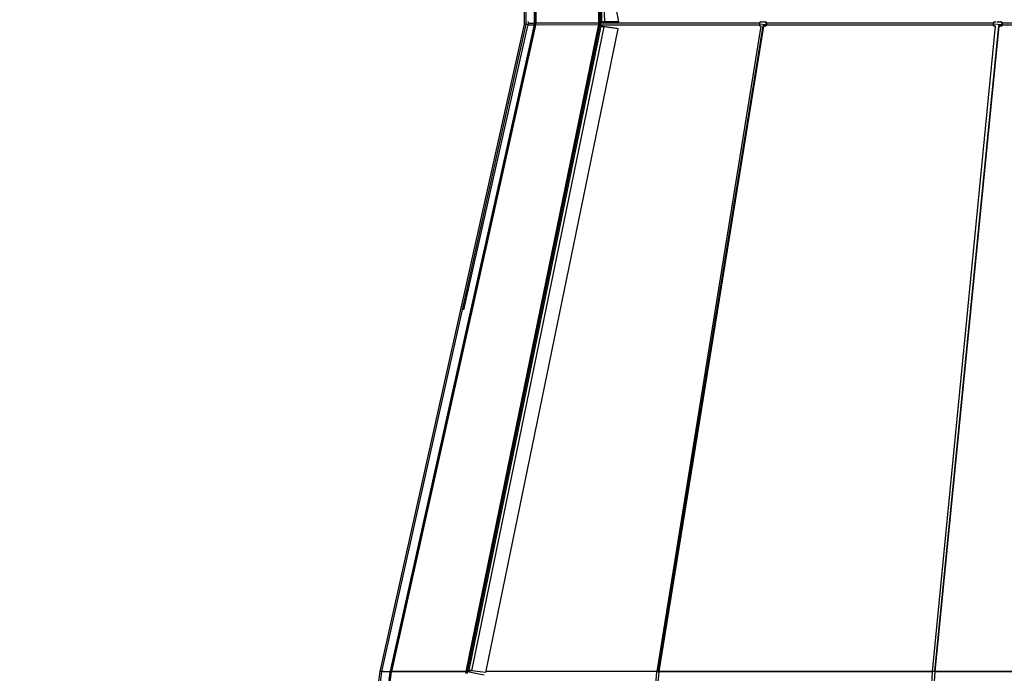
# Model space of a CAD drawing. Units: inches. Extents: x 0 to 154, y 0 to 99.
# Drawn here: x 66 to 74, y 40 to 46 of the extents above; entities that cross this region are included whole.
import ezdxf

# ---------------------------------------------------------------- set-up
doc = ezdxf.new("R2010")
doc.units = ezdxf.units.IN
doc.header["$MEASUREMENT"] = 0
doc.layers.add('__', color=179, linetype='Continuous')
doc.layers.add('SLD-0_0', color=7, linetype='Continuous')
doc.styles.add('SLDTEXTSTYLE0', font='TXT', dxfattribs={"width": 0.75})
doc.dimstyles.new('SLDDIMSTYLE0', dxfattribs={"dimtxt": 0.833333, "dimasz": 0.5, "dimexe": 0, "dimexo": 0.0625, "dimgap": 0.208333, "dimtad": 1, "dimdec": 0, "dimrnd": 1e-09, "dimzin": 12, "dimdsep": 46, "dimtxsty": 'SLDTEXTSTYLE0', "dimblk1": 'NONE', "dimblk2": 'NONE', "dimsah": 1, "dimcen": 0, "dimadec": 0, "dimazin": 3, "dimtfac": 1, "dimtmove": 0, "dimatfit": 3, "dimldrblk": 'NONE', "dimfxl": 0, "dimfrac": 2, "dimtolj": 1, "dimtzin": 12, "dimarcsym": 0})
doc.dimstyles.new('SLDDIMSTYLE5', dxfattribs={"dimtxt": 0.833333, "dimasz": 0.5, "dimexe": 0, "dimexo": 0.0625, "dimgap": 0.208333, "dimtad": 0, "dimtih": 1, "dimtoh": 1, "dimdec": 0, "dimrnd": 1e-09, "dimzin": 12, "dimdsep": 46, "dimtxsty": 'SLDTEXTSTYLE0', "dimblk1": 'NONE', "dimblk2": 'NONE', "dimsah": 1, "dimcen": 0.09, "dimadec": 0, "dimazin": 3, "dimtfac": 1, "dimtofl": 0, "dimtmove": 0, "dimatfit": 3, "dimldrblk": 'NONE', "dimfxl": 0, "dimfrac": 2, "dimtolj": 1, "dimtzin": 12, "dimarcsym": 0})

# ---------------------------------------------------------------- blocks, each defined once
blk = doc.blocks.new('SW_HATCH_74')
at = {"color": 0, "linetype": 'Continuous', "lineweight": 18}
for p, q in [((-0.0076, -1.2451), (-0.0242, -1.2616)), ((-0.0583, -1.4725), (-0.0749, -1.4891)), ((-0.109, -1.7), (-0.1256, -1.7165)), ((-0.1597, -1.9274), (-0.1762, -1.944)), ((-0.2103, -2.1549), (-0.2269, -2.1715)), ((-0.261, -2.3823), (-0.2776, -2.3989)), ((-0.3117, -2.6098), (-0.3283, -2.6264)), ((-0.3624, -2.8373), (-0.3789, -2.8538)), ((-0.4131, -3.0647), (-0.4296, -3.0813)), ((-0.4637, -3.2922), (-0.4803, -3.3087)), ((-0.5144, -3.5196), (-0.531, -3.5362)), ((-0.5651, -3.7471), (-0.5817, -3.7636)), ((-0.6158, -3.9745), (-0.6323, -3.9911)), ((-0.6664, -4.202), (-0.683, -4.2185)), ((-0.7171, -4.4294), (-0.7337, -4.446)), ((-0.7678, -4.6569), (-0.7844, -4.6735)), ((-0.8185, -4.8843), (-0.835, -4.9009)), ((-0.8692, -5.1118), (-0.8857, -5.1284)), ((-0.9198, -5.3393), (-0.9364, -5.3558)), ((-0.9705, -5.5667), (-0.9871, -5.5833)), ((-1.0212, -5.7942), (-1.0378, -5.8107)), ((-1.0719, -6.0216), (-1.0884, -6.0382)), ((-1.1225, -6.2491), (-1.1391, -6.2656)), ((-1.1732, -6.4765), (-1.1898, -6.4931)), ((-1.2239, -6.704), (-1.2405, -6.7205))]:
    blk.add_line(p, q, dxfattribs=at)
blk = doc.blocks.new('_D')
at = {"layer": '__'}
for p, q in [((131.6071, 89.8286), (132.867, 86.7178)), ((132.3685, 86.5488), (132.1995, 86.5488)), ((132.1995, 86.5488), (132.1995, 85.2247)), ((135.561, 86.5488), (135.73, 86.5488)), ((135.73, 86.5488), (135.73, 85.2247)), ((132.1995, 85.2247), (132.3685, 85.2247)), ((135.73, 85.2247), (135.561, 85.2247)), ((136.9562, 76.6207), (135.0626, 81.2965))]:
    blk.add_line(p, q, dxfattribs=at)
for points in [[(131.6071, 89.8286), (131.8011, 89.0081), (132.0388, 89.1044)], [(136.9562, 76.6207), (136.7622, 77.4412), (136.5246, 77.345)]]:
    blk.add_solid(points, dxfattribs=at)
at = {"layer": '__', "attachment_point": 1, "style": 'SLDTEXTSTYLE0'}
for s, insert, char_height in [('723.9', (132.5798, 86.2989), 0.83333), ('28 1/2"', (132.4556, 85.0189), 0.83333), ('%%c', (130.7811, 85.0189), 0.83333), ('DAYLIGHT OPENING', (128.6314, 83.6948), 0.833333), ('(TUBE I.D.)', (131.3375, 82.3707), 0.833333)]:
    blk.add_mtext(s, dxfattribs=dict(at, insert=insert, char_height=char_height))
blk = doc.blocks.new('_None')
blk = doc.blocks.new('_D_13')
at = {"layer": '__'}
for p, q in [((70.3916, 46.332), (59.1131, 46.332)), ((59.2381, 46.332), (59.2381, 42.0292)), ((58.1032, 41.8602), (57.9342, 41.8602)), ((57.9342, 41.8602), (57.9342, 40.5362)), ((60.3729, 41.8602), (60.5419, 41.8602)), ((60.5419, 41.8602), (60.5419, 40.5362)), ((57.9342, 40.5362), (58.1032, 40.5362)), ((60.5419, 40.5362), (60.3729, 40.5362)), ((59.2381, 34.0969), (59.2381, 39.2561)), ((68.2914, 34.0969), (59.1131, 34.0969))]:
    blk.add_line(p, q, dxfattribs=at)
for points in [[(59.2381, 46.332), (59.1099, 45.4986), (59.3663, 45.4986)], [(59.2381, 34.0969), (59.3663, 34.9303), (59.1099, 34.9303)]]:
    blk.add_solid(points, dxfattribs=at)
at = {"layer": '__', "char_height": 0.83333, "attachment_point": 1, "style": 'SLDTEXTSTYLE0'}
for s, insert in [('622', (58.3145, 41.6104)), ('24 1/2"', (57.0999, 40.3303))]:
    blk.add_mtext(s, dxfattribs=dict(at, insert=insert))

msp = doc.modelspace()

# ---------------------------------------------------------------- linework, layer by layer
at = {"layer": 'SLD-0_0', "color": 7, "linetype": 'Continuous'}
for p, q in [((70.2995, 45.498), (70.2995, 46.8227)), ((70.3145, 45.498), (70.3145, 46.8227)), ((70.3835, 46.8295), (70.3836, 45.5057)), ((70.3961, 46.8295), (70.3961, 45.5057)), ((71.1186, 45.5174), (70.9669, 46.332)), ((69.0429, 39.8614), (70.2995, 45.498)), ((69.0579, 39.8614), (70.3145, 45.498)), ((70.3145, 45.498), (70.2995, 45.498)), ((70.3319, 45.4922), (70.3145, 45.498)), ((70.3288, 45.5182), (70.3287, 45.5184)), ((70.33, 45.517), (70.3288, 45.5182)), ((70.3316, 45.517), (70.33, 45.517)), ((70.3334, 45.5057), (70.3836, 45.5057)), ((70.9434, 45.4966), (70.9428, 45.4896)), ((70.944, 45.5058), (70.9434, 45.4966)), ((70.9481, 45.5174), (70.9464, 45.5162)), ((70.9507, 45.5174), (70.9481, 45.5174)), ((70.9562, 45.5174), (70.9507, 45.5174)), ((70.9562, 45.5174), (70.9513, 45.5174)), ((70.9513, 45.5174), (70.9534, 45.5055)), ((70.9516, 45.4919), (70.9525, 45.4976)), ((70.9628, 45.496), (70.9525, 45.4976)), ((70.9525, 45.4976), (70.953, 45.4976)), ((70.953, 45.4976), (70.9534, 45.5055)), ((70.9632, 45.496), (70.953, 45.4976)), ((70.9534, 45.5055), (70.9637, 45.5055)), ((70.9602, 45.5174), (70.9637, 45.5055)), ((70.9632, 45.496), (70.9637, 45.5055)), ((72.3444, 45.5055), (70.9637, 45.5055)), ((70.9678, 45.5174), (70.9675, 45.5174)), ((70.9678, 45.5174), (70.9823, 45.5174)), ((70.9888, 45.5174), (70.9823, 45.5174)), ((70.9938, 45.5174), (70.9888, 45.5174)), ((71.1186, 45.5174), (70.9938, 45.5174)), ((72.3444, 45.5055), (72.3433, 45.4964)), ((72.3997, 45.492), (72.3435, 45.498)), ((72.354, 45.5168), (72.3629, 45.5168)), ((72.369, 45.5177), (72.3777, 45.5168)), ((72.369, 45.5177), (72.3704, 45.5168)), ((72.3777, 45.5168), (72.3704, 45.5168)), ((72.3777, 45.5168), (72.3939, 45.5168)), ((72.4079, 45.5055), (72.4006, 45.5055)), ((72.4068, 45.4892), (72.4086, 45.4983)), ((74.3769, 45.5055), (72.4079, 45.5055)), ((72.4086, 45.4983), (72.4079, 45.5055)), ((74.3769, 45.5055), (74.3757, 45.4964)), ((74.4548, 45.492), (74.376, 45.498)), ((74.3909, 45.5168), (74.4037, 45.5168)), ((74.4124, 45.5177), (74.4228, 45.5168)), ((74.4124, 45.5177), (74.4194, 45.5168)), ((74.4228, 45.5168), (74.4194, 45.5168)), ((74.4228, 45.5168), (74.4421, 45.5168)), ((74.4421, 45.5168), (74.4387, 45.5168)), ((74.4586, 45.5055), (74.4552, 45.5055)), ((74.4581, 45.4892), (74.4596, 45.4983)), ((76.7959, 45.5055), (74.4586, 45.5055)), ((74.4596, 45.4983), (74.4586, 45.5055)), ((70.3821, 45.4922), (69.1283, 39.8648)), ((70.3943, 45.4895), (69.1405, 39.8621)), ((69.7714, 43.0091), (70.327, 45.4827)), ((69.7935, 39.8755), (70.9434, 45.4836)), ((69.798, 39.8762), (70.9473, 45.4819)), ((70.9524, 45.4812), (69.8017, 39.8757)), ((70.9636, 45.4784), (69.8129, 39.8729)), ((70.9891, 45.4735), (69.8384, 39.868)), ((69.9625, 39.8509), (71.1132, 45.4564)), ((70.327, 45.4827), (70.3288, 45.4827)), ((70.3319, 45.4922), (70.3821, 45.4922)), ((70.9524, 45.4812), (70.9424, 45.4839)), ((70.9434, 45.4836), (70.9448, 45.4822)), ((70.9448, 45.4822), (70.9473, 45.4819)), ((70.9448, 45.4822), (70.9473, 45.4819)), ((70.9516, 45.4919), (70.9473, 45.4819)), ((70.9524, 45.4812), (70.9473, 45.4819)), ((70.9516, 45.4919), (70.9617, 45.4892)), ((70.9617, 45.4892), (70.9628, 45.496)), ((70.9617, 45.4892), (70.9634, 45.4785)), ((72.3429, 45.4892), (70.9617, 45.4892)), ((70.9628, 45.496), (70.9632, 45.496)), ((70.9634, 45.4785), (70.9672, 45.4788)), ((70.9678, 45.4786), (70.9636, 45.4784)), ((70.9778, 45.4755), (70.9741, 45.4773)), ((70.9741, 45.4773), (70.9769, 45.4767)), ((70.9769, 45.4767), (70.9791, 45.4762)), ((70.9778, 45.4755), (70.9842, 45.4743)), ((70.9891, 45.4735), (70.9791, 45.4762)), ((71.1032, 45.4591), (70.9791, 45.4762)), ((70.9842, 45.4743), (70.9891, 45.4735)), ((71.1132, 45.4564), (70.9891, 45.4735)), ((71.1132, 45.4564), (71.1032, 45.4591)), ((71.4522, 39.862), (72.3568, 45.4798)), ((72.3723, 45.482), (71.4601, 39.8647)), ((72.3795, 45.4792), (71.4672, 39.862)), ((72.3433, 45.4964), (72.3429, 45.4892)), ((72.3568, 45.4798), (72.3467, 45.4825)), ((72.3568, 45.4798), (72.3467, 45.4798)), ((72.3795, 45.4792), (72.3723, 45.482)), ((72.389, 45.4819), (72.3723, 45.482)), ((72.3962, 45.4792), (72.3795, 45.4792)), ((72.3962, 45.4792), (72.389, 45.4819)), ((72.4068, 45.4892), (72.3997, 45.492)), ((74.3759, 45.4892), (72.4068, 45.4892)), ((73.85, 39.862), (74.3973, 45.4798)), ((74.4233, 45.4819), (73.866, 39.8647)), ((74.4266, 45.4792), (73.8694, 39.862)), ((74.3757, 45.4964), (74.3759, 45.4892)), ((74.3901, 45.4825), (74.3827, 45.4798)), ((74.3973, 45.4798), (74.3827, 45.4798)), ((74.3973, 45.4798), (74.3901, 45.4825)), ((74.4266, 45.4792), (74.4233, 45.4819)), ((74.4431, 45.4819), (74.4233, 45.4819)), ((74.4465, 45.4792), (74.4266, 45.4792)), ((74.4465, 45.4792), (74.4431, 45.4819)), ((74.4581, 45.4892), (74.4548, 45.492)), ((76.7954, 45.4892), (74.4581, 45.4892)), ((68.5645, 36.2743), (69.0429, 39.8614)), ((68.5794, 36.2743), (69.0579, 39.8614)), ((69.1271, 39.8583), (68.6541, 36.2825)), ((69.1396, 39.8567), (68.6665, 36.2809)), ((69.0579, 39.8614), (69.0429, 39.8614)), ((69.0685, 39.8614), (69.0579, 39.8614)), ((69.7881, 39.8622), (69.7872, 39.8569)), ((69.7912, 39.8582), (69.7895, 39.8445)), ((69.7912, 39.8582), (69.7918, 39.8621)), ((69.7912, 39.8582), (69.8014, 39.8566)), ((69.7918, 39.8621), (69.7922, 39.8646)), ((69.8019, 39.8598), (69.7918, 39.8621)), ((69.7955, 39.8765), (69.7922, 39.8646)), ((69.7922, 39.8646), (69.8023, 39.8619)), ((69.7955, 39.8765), (69.7935, 39.8755)), ((69.8014, 39.8566), (69.7947, 39.8433)), ((69.798, 39.8762), (69.7955, 39.8765)), ((69.8017, 39.8757), (69.798, 39.8762)), ((69.8014, 39.8566), (69.8019, 39.8598)), ((69.8017, 39.8757), (69.8023, 39.8619)), ((69.8019, 39.8598), (69.8023, 39.8619)), ((69.8335, 39.8688), (69.8271, 39.87)), ((69.8384, 39.868), (69.8335, 39.8688)), ((69.9625, 39.8509), (69.8384, 39.868)), ((71.2026, 37.2131), (71.4515, 39.8566)), ((71.4665, 39.8566), (71.2059, 37.2131)), ((71.4519, 39.8599), (71.4515, 39.8566)), ((71.4522, 39.862), (71.4519, 39.8599)), ((71.4597, 39.8621), (71.4521, 39.8614)), ((71.4592, 39.8582), (71.4597, 39.8621)), ((71.4592, 39.8582), (71.4665, 39.8566)), ((71.4597, 39.8621), (71.4601, 39.8647)), ((71.4669, 39.8599), (71.4597, 39.8621)), ((71.4601, 39.8647), (71.4672, 39.862)), ((71.4665, 39.8566), (71.4669, 39.8599)), ((73.8496, 39.8566), (71.4665, 39.8566)), ((71.4669, 39.8599), (71.4672, 39.862)), ((73.85, 39.862), (71.4672, 39.862)), ((73.7022, 37.2131), (73.8496, 39.8566)), ((73.8689, 39.8566), (73.7065, 37.2131)), ((73.8498, 39.8599), (73.8496, 39.8566)), ((73.85, 39.862), (73.8498, 39.8599)), ((73.8658, 39.8621), (73.85, 39.8614)), ((73.8655, 39.8582), (73.8658, 39.8621)), ((73.8655, 39.8582), (73.8689, 39.8566)), ((73.8658, 39.8621), (73.866, 39.8647)), ((73.8692, 39.8599), (73.8658, 39.8621)), ((73.866, 39.8647), (73.8694, 39.862)), ((73.8689, 39.8566), (73.8692, 39.8599)), ((76.6976, 39.8566), (73.8689, 39.8566)), ((73.8692, 39.8599), (73.8694, 39.862)), ((76.6977, 39.8619), (73.8694, 39.862))]:
    msp.add_line(p, q, dxfattribs=at)
at = {"layer": 'SLD-0_0'}
for p, q in [((70.3835, 46.8295), (70.3836, 45.5057)), ((70.3961, 45.5057), (70.3961, 46.8295)), ((70.3821, 45.4922), (69.1283, 39.8648)), ((69.1405, 39.8621), (70.3943, 45.4895)), ((69.1271, 39.8583), (68.6541, 36.2825)), ((68.6665, 36.2809), (69.1396, 39.8567))]:
    msp.add_line(p, q, dxfattribs=at)
at = {"layer": 'SLD-0_0', "color": 8, "linetype": 'Continuous'}
for p, q in [((70.9464, 45.5162), (70.9506, 46.332)), ((70.9507, 45.5174), (70.9506, 46.332)), ((70.9506, 46.332), (70.9562, 45.5174)), ((70.9669, 46.332), (70.9678, 45.5174)), ((70.9669, 46.332), (70.9938, 45.5174)), ((70.944, 45.5058), (70.3961, 45.5057)), ((70.9428, 45.4896), (70.3943, 45.4895)), ((69.0685, 39.8614), (69.1283, 39.8648)), ((69.0685, 39.8614), (69.1271, 39.8583)), ((69.7872, 39.8569), (69.1396, 39.8567)), ((69.7881, 39.8622), (69.1405, 39.8621)), ((69.949, 39.8298), (69.8014, 39.8566)), ((69.8384, 39.868), (69.8023, 39.8619)), ((71.4522, 39.862), (69.9647, 39.8619)), ((71.4515, 39.8566), (69.9647, 39.8619))]:
    msp.add_line(p, q, dxfattribs=at)
at = {"layer": 'SLD-0_0', "color": 7, "linetype": 'Continuous'}
for centre, radius, start, end in [((70.3341, 45.5266), 0.00982, 236.58815, 256.84606), ((70.3092, 45.5077), 0.0243, 355.21454, 22.47244), ((70.2859, 45.5041), 0.0475, 345.52018, 2.00075), ((70.9709, 45.5051), 0.0269, 155.60818, 178.39309), ((70.9531, 41.4995), 4.0179, 89.89888, 90.02527), ((70.9564, 42.6143), 2.9031, 89.78142, 90.00354), ((72.3569, 45.5046), 0.0125, 103.06365, 175.95486), ((72.393, 45.5013), 0.0155, 15.53904, 86.38255), ((72.3851, 45.504), 0.0155, 5.34333, 55.37923), ((72.3813, 45.5), 0.02, 336.3686, 15.92013), ((74.3919, 45.5013), 0.0155, 93.63441, 164.4499), ((74.4385, 45.4988), 0.018, 21.88618, 89.43286), ((74.4419, 45.4988), 0.018, 21.89138, 89.42861), ((74.4372, 45.4993), 0.0191, 337.27848, 18.85407), ((70.2682, 45.5078), 0.0656, 337.54864, 346.26577), ((70.914, 45.2823), 0.2035, 74.85379, 81.97402), ((70.9587, 45.4881), 0.016, 174.47204, 196.36561), ((70.9322, 45.3758), 0.1073, 73.11603, 79.12181), ((70.951, 45.4245), 0.0554, 76.75771, 77.06864), ((71.0187, 45.7106), 0.2387, 256.65364, 260.12676), ((70.886, 45.1319), 0.3563, 76.72775, 76.83668), ((70.9923, 45.582), 0.1062, 256.65285, 260.12025), ((72.3566, 45.4892), 0.0136, 179.7857, 223.80855), ((72.3816, 45.5004), 0.0199, 291.95035, 335.02358), ((72.3887, 45.4977), 0.0199, 291.95713, 335.01013), ((74.3899, 45.4921), 0.0142, 191.35574, 239.59976), ((74.4371, 45.5007), 0.0197, 287.83777, 333.78909), ((74.4404, 45.498), 0.0197, 287.84017, 333.7867), ((69.8149, 39.8532), 0.0279, 172.34766, 197.03187), ((69.8247, 39.855), 0.0373, 146.65671, 168.77724), ((69.7815, 39.7705), 0.1071, 73.11545, 79.134), ((69.8139, 39.8776), 0.00478, 255.11266, 258.71369), ((69.868, 40.1048), 0.2383, 256.64666, 260.12463)]:
    msp.add_arc(centre, radius, start, end, dxfattribs=at)
at = {"layer": 'SLD-0_0'}
for centre, major_axis, start_param, end_param in [((70.3207, 45.5057), (-0.0628, 0), 2.923825, 3.141991), ((70.3207, 45.5057), (-0.0754, 0), 2.923825, 3.141991), ((69.2019, 39.8485), (-0.0754, 0), 6.065418, 6.152684), ((69.2019, 39.8485), (-0.0628, 0), 6.065418, 6.152684)]:
    msp.add_ellipse(centre, major_axis=major_axis, ratio=0.994763, start_param=start_param, end_param=end_param, dxfattribs=at)
at = {"layer": 'SLD-0_0', "color": 7, "linetype": 'Continuous'}
for centre, major_axis, start_param, end_param in [((70.3207, 45.5057), (-0.0628, 0), 2.923825, 3.141991), ((70.3207, 45.5057), (-0.0754, 0), 2.923825, 3.141991), ((69.2019, 39.8485), (-0.0754, 0), 6.065418, 6.152684), ((69.2019, 39.8485), (-0.0628, 0), 6.065418, 6.152684)]:
    msp.add_ellipse(centre, major_axis=major_axis, ratio=0.994763, start_param=start_param, end_param=end_param, dxfattribs=at)

# ---------------------------------------------------------------- block references
at = {"color": 7, "linetype": 'Continuous', "lineweight": 18}
msp.add_blockref('SW_HATCH_74', (70.3961, 46.708), dxfattribs=at)

# ---------------------------------------------------------------- dimensions: what is measured, and where the dimension line sits
at = {"layer": '__'}
dim = msp.add_diameter_dim_2p(p1=(12.1123, 7.5069), p2=(0, 0), text='%%c28 1/2"\\PDAYLIGHT OPENING\\P(TUBE I.D.)', dimstyle='SLDDIMSTYLE0', dxfattribs=at)
dim.commit()
dim.dimension.update_dxf_attribs({"geometry": '_D', "text_midpoint": (133.9648, 84.0071), "dimtype": 163})
dim = msp.add_linear_dim(base=(59.2381, 34.0969), p1=(70.4416, 46.332), p2=(68.3414, 34.0969), angle=90, text='24 1/2"', dimstyle='SLDDIMSTYLE5', dxfattribs=at)
dim.commit()
dim.dimension.update_dxf_attribs({"geometry": '_D_13', "text_midpoint": (59.2381, 40.6426), "dimtype": 160})

doc.saveas('drawing.dxf')
